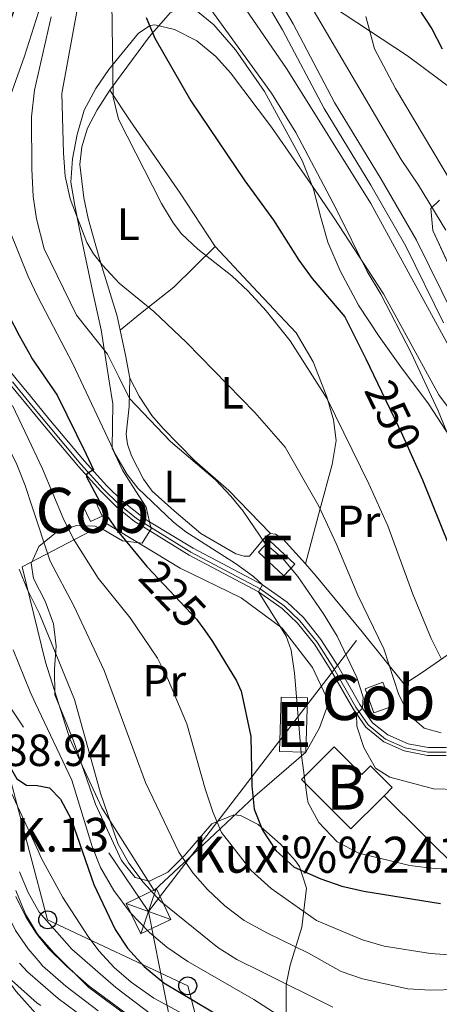
# Model space of a CAD drawing. Extents: x 593247 to 600089, y 775547 to 780270.
# Drawn here: x 593516 to 593610, y 779530 to 779749 of the extents above; entities that cross this region are included whole.
import ezdxf
from ezdxf.enums import TextEntityAlignment as Align

# ---------------------------------------------------------------- set-up
doc = ezdxf.new("R2010")
doc.units = 0
doc.header["$MEASUREMENT"] = 0
for name, pattern in [('DGN Style 2', [84.49178, 50.695068, -33.79671200000001]), ('DGN Style 3', [118.28849200000002, 84.49178, -33.79671200000001]), ('DGN Style 4', [135.27133978, 67.59342400000001, -33.79671200000001, 0.08449178, -33.79671200000001]), ('DGN Style 5', [59.14424600000001, 25.347534, -33.79671200000001]), ('DGN Style 7', [168.98356, 76.042602, -33.79671200000001, 25.347534, -33.79671200000001])]:
    doc.linetypes.add(name, pattern=pattern)
for name, color, linetype in [('Nivel 15', 7, 'Continuous'), ('Nivel 20', 7, 'Continuous'), ('Nivel 21', 7, 'Continuous'), ('Nivel 22', 7, 'Continuous'), ('Nivel 23', 7, 'Continuous'), ('Nivel 32', 7, 'Continuous'), ('Nivel 33', 7, 'Continuous'), ('Nivel 35', 7, 'Continuous'), ('Nivel 36', 7, 'Continuous'), ('Nivel 37', 7, 'Continuous'), ('Nivel 4', 7, 'Continuous'), ('Nivel 41', 7, 'Continuous'), ('Nivel 44', 7, 'Continuous'), ('Nivel 48', 7, 'Continuous'), ('Nivel 5', 7, 'Continuous'), ('Nivel 52', 7, 'Continuous'), ('Nivel 54', 7, 'Continuous'), ('Nivel 57', 7, 'Continuous'), ('Nivel 59', 7, 'Continuous')]:
    doc.layers.add(name, color=color, linetype=linetype)
doc.styles.add('Style-arial', font='arial.shx', dxfattribs={"bigfont": 'arialbig.shx'})
doc.styles.add('Style-ariali', font='ariali.shx', dxfattribs={"bigfont": 'arialibig.shx'})
doc.styles.add('Style-arialn', font='arialn.shx', dxfattribs={"bigfont": 'arialnbig.shx'})

# ---------------------------------------------------------------- blocks, each defined once
blk = doc.blocks.new('5TME')
at = {"layer": 'Nivel 32', "color": 7, "linetype": 'Continuous', "lineweight": 0}
for p, q in [((-3.749740677303635, 3.750057979719713), (3.749740677187219, -3.750057979952544)), ((3.723142907256261, 3.776133457897231), (-3.716368128312752, -3.784077157732099))]:
    blk.add_line(p, q, dxfattribs=at)
at = {"layer": 'Nivel 32', "color": 7, "linetype": 'Continuous', "lineweight": 0, "flags": 128}
blk.add_lwpolyline([(-3.750057979952544, -3.749740677187219), (3.749740677187219, -3.750057979952544), (3.750057979836129, 3.749740677187219), (-3.749740677303635, 3.750057979719713), (-3.716368128312752, -3.784077157732099)], dxfattribs=at)
blk = doc.blocks.new('5PTT')
at = {"layer": 'Nivel 33', "color": 7, "linetype": 'Continuous', "lineweight": 30}
blk.add_circle((0, 0, 0.0004500907841986646), 1.995000007401294, dxfattribs=at)

msp = doc.modelspace()

# ---------------------------------------------------------------- linework, layer by layer
at = {"layer": 'Nivel 15', "color": 1, "linetype": 'Continuous', "lineweight": 0, "flags": 128}
for points, elevation in [([(593532.165, 779637.422), (593530.4480000001, 779641.1640000001), (593533.098, 779642.3800000001), (593534.815, 779638.638), (593532.165, 779637.422)], 225.118), ([(593595.267, 779594.817), (593593.291, 779600.2280000001), (593597.277, 779601.683), (593599.253, 779596.2720000001), (593595.267, 779594.817)], 238.386)]:
    msp.add_lwpolyline(points, dxfattribs=dict(at, elevation=elevation))
at = {"layer": 'Nivel 15', "color": 1, "linetype": 'Continuous', "lineweight": 13, "elevation": 237.319, "flags": 128}
msp.add_lwpolyline([(593572.065, 779633.2220000001), (593577.6699999999, 779627.963), (593575.2010000001, 779625.331), (593569.5959999999, 779630.5900000001), (593572.065, 779633.2220000001)], dxfattribs=at)
at = {"layer": 'Nivel 15', "color": 1, "linetype": 'Continuous', "lineweight": 13, "extrusion": (-0.1933341348309073, 0.0348435696764813, 0.9805140682118665), "elevation": -87366.6541230079, "flags": 128}
msp.add_lwpolyline([(-872519.1209233645, 437251.2071418096), (-872518.2719723932, 437245.327749643), (-872506.3026981491, 437247.1246547813), (-872507.1516491205, 437253.0040469479), (-872519.1209233645, 437251.2071418096)], dxfattribs=at)
at = {"layer": 'Nivel 15', "color": 33, "linetype": 'Continuous', "lineweight": 0}
msp.add_polyline3d([(593597.56, 779576.4110000001, 237.538), (593599.3600000001, 779578.21, 237.21), (593594.513, 779583.0630000001, 237.327), (593592.568, 779581.1200000001, 238.893), (593586.435, 779587.2609999999, 238.893), (593579.166, 779580.0009999999, 238.893), (593590.1470000001, 779569.006, 238.893), (593596.865, 779575.717, 237.665), (593597.56, 779576.4110000001, 237.538)], dxfattribs=at)
at = {"layer": 'Nivel 20', "color": 7, "linetype": 'DGN Style 2', "lineweight": 0, "extrusion": (-0.6945541626819585, -0.2689680358854204, 0.6672710924152964), "elevation": -621795.1823384553, "flags": 128}
msp.add_lwpolyline([(-512716.6811712917, 557375.537714781), (-512721.8047129257, 557377.0615832547), (-512727.3811383179, 557378.4015134189)], dxfattribs=at)
at = {"layer": 'Nivel 20', "color": 7, "linetype": 'DGN Style 2', "lineweight": 0}
for points in [[(593536.4709999999, 779733.422, 245.14), (593545.3119999999, 779745.362, 250.62), (593549.9639999999, 779750.605, 252.342), (593552.132, 779751.6159999999, 252.576), (593555.564, 779751.263, 253.046), (593559.676, 779747.9110000001, 253.046), (593564.4839999999, 779742.3600000001, 253.594), (593570.9510000001, 779733.1130000001, 253.907), (593579.3049999999, 779717.7280000001, 253.985), (593581.8230000001, 779711.389, 253.594), (593583.4880000001, 779705.0390000001, 253.203), (593584.9990000001, 779699.567, 252.342), (593587.7280000001, 779693.216, 252.107), (593591.838, 779685.5560000001, 251.794), (593596.426, 779678.6240000001, 251.95), (593601.074, 779672.152, 254.064), (593607.402, 779663.612, 255.551), (593611.442, 779657.435, 255.551)], [(593538.834, 779679.9950000001, 237.808), (593538.163, 779683.1370000001, 238.376), (593534.4210000001, 779695.169, 239.628), (593533.2280000001, 779699.318, 240.998), (593531.659, 779704.8219999999, 241.311), (593530.737, 779709.4410000001, 242.603), (593529.801, 779716.8630000001, 242.642), (593530.233, 779720.7820000001, 242.72), (593531.5549999999, 779724.9680000001, 243.307), (593533.6740000001, 779729.0390000001, 244.56), (593536.4709999999, 779733.422, 245.14)], [(593559.925, 779698.6229999999, 246.236), (593552.139, 779710.4820000001, 246.706), (593541.0320000001, 779726.5689999999, 245.923), (593536.4709999999, 779733.422, 245.14)], [(593580.0109999999, 779628.02, 236.764), (593583.203, 779640.0360000001, 241.148), (593585.9580000001, 779650.1429999999, 243.418), (593586.8400000001, 779655.433, 244.827), (593586.273, 779660.023, 244.905), (593584.767, 779665.1540000001, 245.61), (593581.7450000001, 779672.9709999999, 245.61), (593577.9639999999, 779679.4140000001, 246.001), (593569.423, 779688.479, 246.627), (593559.925, 779698.6229999999, 246.236)], [(593572.24, 779634.7930000001, 235.715), (593571.217, 779634.111, 235.206), (593567.598, 779629.746, 234.266), (593566.4040000001, 779629.6799999999, 233.992), (593564.565, 779630.2490000001, 233.875), (593556.7350000001, 779634.7779999999, 233.327), (593550.791, 779639.8030000001, 233.014), (593545.952, 779644.1910000001, 233.053), (593544.0160000001, 779646.814, 233.053), (593541.3200000001, 779652.0090000001, 233.366), (593540.442, 779654.632, 233.366), (593540.119, 779656.8929999999, 233.953), (593540.8200000001, 779663.048, 234.775), (593540.916, 779669.327, 235.675)], [(593580.0889999999, 779586.092, 228.861), (593568.8, 779576.3459999999, 224.931), (593556.158, 779564.4569999999, 217.261), (593546.3500000001, 779555.355, 213.269), (593534.7110000001, 779573.726, 212.408), (593527.565, 779589.06, 212.799), (593522.203, 779606.101, 213.347), (593516.9680000001, 779627.3289999999, 214.756), (593535.591, 779637.0349999999, 225.98), (593552.1470000001, 779627.075, 227.733), (593565.76, 779620.4480000001, 229.221), (593574.8400000001, 779613.6769999999, 230.551), (593581.629, 779604.946, 232.43), (593585.243, 779597.2390000001, 232.899), (593583.166, 779591.547, 231.96), (593580.0889999999, 779586.092, 228.861)], [(593580.0109999999, 779628.02, 236.263), (593574.967, 779633.538, 235.949), (593573.365, 779634.6159999999, 235.91), (593572.24, 779634.7930000001, 235.715)], [(593617.544, 779611.8289999999, 248.584), (593606.0419999999, 779603.837, 242.009), (593602.0149999999, 779601.267, 241.07), (593592.669, 779612.8970000001, 237.86), (593582.4469999999, 779625.2390000001, 236.686), (593580.0109999999, 779628.02, 236.764)]]:
    msp.add_polyline3d(points, dxfattribs=at)
at = {"layer": 'Nivel 21', "color": 7, "linetype": 'DGN Style 3', "lineweight": 0}
for points in [[(593691.057, 779677.4280000001, 291.177), (593690.243, 779675.6910000001, 291.177), (593688.5619999999, 779675.5449999999, 291.177), (593686.4240000001, 779675.885, 291.177), (593681.6200000001, 779678.2509999999, 290.824), (593671.69, 779684.8970000001, 289.376), (593659.828, 779694.041, 287.106), (593646.7250000001, 779705.3640000001, 284.445), (593636.1030000001, 779715.3459999999, 281.236), (593613.4839999999, 779733.064, 275.796), (593602.7660000001, 779741.013, 272.822), (593585.807, 779752.1910000001, 267.539), (593574.3829999999, 779762.3570000001, 263.664), (593570.7150000001, 779764.9739999999, 262.49), (593567.1399999999, 779766.0160000001, 261.87)], [(593566.3589999999, 779761.44, 261.873), (593574.9510000001, 779746.844, 261.794), (593584.1769999999, 779729.3430000001, 261.012), (593594.574, 779712.2609999999, 260.707), (593602.345, 779698.729, 260.444), (593610.7860000001, 779681.648, 260.385)]]:
    msp.add_polyline3d(points, dxfattribs=at)
at = {"layer": 'Nivel 21', "color": 7, "linetype": 'Continuous', "lineweight": 0}
for points in [[(593693.541, 779606.398, 246.251), (593688.24, 779609.7180000001, 246.375), (593684.237, 779611.1599999999, 246.649), (593670.831, 779614.1259999999, 247.901), (593654.8130000001, 779617.6570000001, 250.679), (593645.548, 779620.378, 252.519), (593638.4369999999, 779622.9410000001, 254.418), (593634.6140000001, 779625.213, 254.985), (593631.902, 779627.7, 255.728), (593630.4850000001, 779630.311, 256.237), (593629.389, 779633.4180000001, 256.981), (593627.825, 779645.1130000001, 258.84), (593626.807, 779650.2220000001, 259.564), (593621.8160000001, 779665.0179999999, 260.229), (593618.672, 779672.763, 260.229), (593613.193, 779682.8929999999, 260.385), (593604.737, 779700.0050000001, 260.444), (593596.906, 779713.6400000001, 260.707), (593586.5349999999, 779730.6799999999, 261.012), (593577.318, 779748.163, 261.794), (593568.7479999999, 779762.723, 261.873), (593567.1399999999, 779766.0160000001, 261.87)], [(593458.7309999999, 779753.256, 208.815), (593475.798, 779748.669, 209.128), (593481.912, 779746.2790000001, 209.481), (593485.838, 779744.017, 209.872), (593487.3740000001, 779742.47, 209.932), (593487.8219999999, 779742.02, 209.95), (593489.223, 779739.831, 210.42), (593489.9480000001, 779735.7760000001, 210.616), (593490.128, 779731.9510000001, 210.694), (593489.131, 779723.453, 211.633), (593488.935, 779719.254, 211.868), (593488.9920000001, 779715.4070000001, 212.651), (593489.807, 779712.452, 212.651), (593491.5160000001, 779707.872, 213.731), (593506.4539999999, 779681.067, 217.987), (593509.3019999999, 779677.013, 218.716), (593515.655, 779669.1529999999, 220.321), (593518.8090000001, 779665.311, 221.366), (593522.9580000001, 779660.264, 222.741), (593530.8589999999, 779650.868, 224.776), (593535.798, 779645.396, 225.794), (593539.307, 779641.9550000001, 226.695), (593544.354, 779637.983, 227.264), (593545.3600000001, 779637.371, 227.421)], [(593514.2620000001, 779668.0179999999, 220.321), (593518.8589999999, 779662.4199999999, 221.842), (593521.5760000001, 779659.115, 222.741), (593529.504, 779649.6880000001, 224.776), (593534.5009999999, 779644.1510000001, 225.794), (593538.0109999999, 779640.7010000001, 226.675), (593541.976, 779637.45, 227.112), (593545.4180000001, 779635.3230000001, 227.626)], [(593545.3600000001, 779637.371, 227.421), (593555.0249999999, 779631.4990000001, 228.931), (593570.497, 779623.3300000001, 230.099), (593575.9809999999, 779619.487, 230.921), (593579.571, 779616.0549999999, 231.535), (593583.4880000001, 779611.1470000001, 232.549), (593587.2250000001, 779605.287, 233.56), (593592.138, 779596.675, 234.796), (593594.983, 779592.6170000001, 235.442), (593598.385, 779589.9269999999, 236.165), (593602.926, 779587.966, 236.898), (593607.3459999999, 779587.1300000001, 237.809), (593611.2239999999, 779587.125, 238.436), (593614.787, 779587.784, 238.944), (593618.996, 779589.301, 239.805), (593624.19, 779592.588, 239.805), (593633.3189999999, 779597.8800000001, 240.587), (593638.4510000001, 779600.4709999999, 240.624), (593645.935, 779602.9569999999, 240.812), (593654.727, 779604.986, 241.291), (593659.6540000001, 779605.683, 241.777), (593664.76, 779606.1070000001, 242.602), (593679.9340000001, 779606.165, 244.575), (593688.5719999999, 779606.3119999999, 246.333)], [(593545.4180000001, 779635.3230000001, 227.626), (593554.138, 779629.936, 228.931), (593569.558, 779621.794, 230.099), (593574.838, 779618.094, 230.921), (593578.2420000001, 779614.8400000001, 231.535), (593582.024, 779610.101, 232.549), (593585.686, 779604.358, 233.56), (593590.619, 779595.712, 234.796), (593593.4439999999, 779591.6359999999, 235.399), (593597.456, 779588.371, 236.165), (593601.986, 779586.361, 236.835), (593607.176, 779585.334, 237.809), (593611.3870000001, 779585.328, 238.436)]]:
    msp.add_polyline3d(points, dxfattribs=at)
at = {"layer": 'Nivel 21', "color": 7, "linetype": 'Continuous', "lineweight": 13}
for points in [[(593515.5970000001, 779553.9920000001, 188.203), (593517.781, 779549.4269999999, 187.988), (593520.071, 779545.858, 187.91), (593520.8800000001, 779544.8489999999, 187.84), (593522.794, 779542.469, 187.675), (593526.8289999999, 779538.4739999999, 187.401), (593531.9199999999, 779534.0150000001, 187.088), (593543.81, 779525.2309999999, 186.481)], [(593516.3630000001, 779539.185, 187.991), (593517.256, 779538.2010000001, 187.931), (593518.186, 779537.2520000001, 187.866), (593521.054, 779534.72, 187.584), (593524.9680000001, 779531.2690000001, 187.201), (593533.0419999999, 779525.3530000001, 186.731)]]:
    msp.add_polyline3d(points, dxfattribs=at)
at = {"layer": 'Nivel 22', "color": 30, "linetype": 'DGN Style 5', "lineweight": 30, "flags": 128}
for points, elevation in [([(593596.091, 779668.237), (593601.6540000001, 779656.676), (593604.23, 779650.858)], 250), ([(593544.7450000001, 779627.429), (593544.869, 779627.2779999999), (593555.797, 779615.71), (593557.6059999999, 779613.148)], 225)]:
    msp.add_lwpolyline(points, dxfattribs=dict(at, elevation=elevation))
at = {"layer": 'Nivel 23', "color": 7, "linetype": 'DGN Style 4', "lineweight": 0}
for points in [[(593427.3929999999, 779754.2520000001, 190.443), (593442.216, 779735.49, 190.177), (593448.6229999999, 779725.8019999999, 190.212), (593451.1799999999, 779720.0730000001, 190.176), (593452.8, 779715.3319999999, 190.14), (593456.2309999999, 779697.5109999999, 190.103), (593459.3859999999, 779688.5, 190.041), (593465.2479999999, 779673.8400000001, 189.977), (593493.844, 779607.5120000001, 189.045), (593501.348, 779587.3770000001, 189.013), (593509.9380000001, 779559.686, 188.491), (593512.581, 779552.264, 188.281), (593515.494, 779546.422, 188.084), (593518.3600000001, 779542.352, 187.933), (593520.976, 779539.23, 187.717), (593521.5320000001, 779538.568, 187.658), (593526.6880000001, 779534.0590000001, 187.248), (593533.912, 779528.557, 186.834)], [(593514.827, 779668.4780000001, 220.321), (593519.446, 779662.902, 221.842), (593530.077, 779650.1869999999, 224.776), (593535.0490000001, 779644.6769999999, 225.794), (593538.5190000001, 779641.267, 226.674), (593542.4180000001, 779638.0689999999, 227.115), (593554.5149999999, 779630.5959999999, 228.931), (593569.9550000001, 779622.443, 230.099), (593575.321, 779618.683, 230.921), (593578.804, 779615.354, 231.535), (593582.6429999999, 779610.5430000001, 232.549), (593586.3360000001, 779604.75, 233.56), (593591.2620000001, 779596.1170000001, 234.796), (593594.007, 779592.1570000001, 235.402), (593597.8570000001, 779589.024, 236.166), (593602.216, 779587.0900000001, 236.836), (593607.2509999999, 779586.0930000001, 237.809), (593611.317, 779586.088, 238.436)]]:
    msp.add_polyline3d(points, dxfattribs=at)
at = {"layer": 'Nivel 32', "color": 6, "linetype": 'DGN Style 7', "lineweight": 0, "extrusion": (-0.8215687048334632, -0.5605148720738238, 0.1041534513222245), "elevation": -924566.2182093654, "flags": 128}
msp.add_lwpolyline([(-309969.1845043072, 97020.68992473418), (-309938.8047543092, 97046.66218162613), (-309446.5754034426, 97031.83554308605)], dxfattribs=at)
at = {"layer": 'Nivel 32', "color": 6, "linetype": 'DGN Style 7', "lineweight": 0, "extrusion": (-0.2658640303575198, -0.3460826114373201, 0.8997461549919403), "elevation": -427404.6654418276, "flags": 128}
msp.add_lwpolyline([(-4213.531006535981, 881647.6337555517), (-4213.531006535981, 881986.9930004734)], dxfattribs=at)
at = {"layer": 'Nivel 32', "color": 6, "linetype": 'DGN Style 7', "lineweight": 0}
for points in [[(593597.56, 779576.4110000001, 233.803), (593619.9110000001, 779554.1699999999, 226.247), (593673.44, 779504.1240000001, 230.099), (593729.5290000001, 779451.685, 247.765), (593775.3870000001, 779408.811, 264.986)], [(593545.0970000001, 779550.6570000001, 207.34), (593653.4680000001, 779001.409, 257.115), (593653.7749999999, 778995.679, 256.061), (593792.824, 778515.308, 307.022), (593794.436, 778510.31, 308.159), (593849.253, 778291.7139999999, 319.144)]]:
    msp.add_polyline3d(points, dxfattribs=at)
at = {"layer": 'Nivel 33', "color": 7, "linetype": 'Continuous', "lineweight": 0}
msp.add_polyline3d([(593577.017, 779458.8360000001, 181.882), (593564.8530000001, 779492.1359999999, 182.717), (593553.8389999999, 779534.111, 201.57), (593522.666, 779548.788, 190.213), (593514.4720000001, 779579.628, 197.112), (593503.2080000001, 779617.598, 199.111), (593489.3670000001, 779661.1510000001, 198.595), (593476.45, 779702.506, 202.201), (593459.179, 779738.254, 197.607), (593436.213, 779775.7849999999, 207.25), (593403.182, 779810.986, 199.232), (593345.131, 779840.7509999999, 190.151), (593305.4839999999, 779864.764, 190.344), (593291.3659999999, 779901.625, 203.275), (593250.247, 779934.973, 201.448)], dxfattribs=at)
at = {"layer": 'Nivel 35', "color": 92, "linetype": 'DGN Style 3', "lineweight": 0, "extrusion": (-0.2880510267773719, -0.1445156377659739, 0.9466476833614476), "elevation": -283420.3575373022, "flags": 128}
msp.add_lwpolyline([(-430690.4713552347, 833252.1814252003), (-430688.9124314418, 833251.7842431166), (-430688.6148069897, 833251.2660446165)], dxfattribs=at)
at = {"layer": 'Nivel 35', "color": 92, "linetype": 'DGN Style 3', "lineweight": 0}
for points in [[(593407.889, 779764.065, 192.888), (593420.595, 779744.9269999999, 191.479), (593435.9709999999, 779721.5830000001, 190.644), (593438.362, 779717.185, 190.62), (593442.538, 779708.0630000001, 190.576), (593451.9709999999, 779683.2380000001, 190.193), (593463.9720000001, 779652.8119999999, 190.226), (593468.1969999999, 779643.75, 190.288), (593475.2380000001, 779630.4709999999, 190.419), (593479.4099999999, 779621.395, 190.523), (593494.635, 779579.1440000001, 191.312), (593503.1669999999, 779556.341, 190.9), (593507.8, 779545.632, 190.633), (593510.0549999999, 779541.1610000001, 190.515), (593512.682, 779536.906, 190.392), (593515.638, 779532.855, 190.258), (593521.1939999999, 779526.581, 189.981)], [(593612.727, 779661.5460000001, 263.13), (593609.713, 779665.6000000001, 263.13), (593597.395, 779688.0930000001, 263.13), (593586.452, 779704.929, 263.751), (593581.763, 779711.807, 262.973), (593572.456, 779725.155, 260.012), (593563.3670000001, 779737.3, 259.464), (593560.1059999999, 779740.9299999999, 258.353), (593555.848, 779744.4070000001, 257.664), (593550.8929999999, 779746.896, 257.116), (593546.523, 779747.962, 254.752), (593545.4839999999, 779747.79, 254.22), (593542.852, 779746.064, 253.124), (593536.29, 779737.987, 250.462), (593533.372, 779733.7760000001, 248.349), (593530.8030000001, 779728.9639999999, 247.879), (593529.2649999999, 779723.5349999999, 247.801), (593528.2, 779718.1499999999, 245.061), (593527.8300000001, 779712.906, 244.044), (593528.692, 779707.7679999999, 243.731), (593529.754, 779702.5, 244.67), (593532.666, 779688.78, 240.466), (593534.5560000001, 779680.068, 238.502), (593536.334, 779668.6499999999, 237.171), (593537.1429999999, 779663.6159999999, 237.406), (593537.013, 779653.7609999999, 235.695), (593539.337, 779648.842, 234.58), (593541.645, 779645.19, 233.805), (593544.615, 779640.5900000001, 233.492), (593545.3600000001, 779637.371, 233.228)], [(593609.8729999999, 779708.906, 268.682), (593607.97, 779707.0590000001, 267.857), (593608.3640000001, 779702.163, 266.875), (593614.9299999999, 779688.004, 265.065)], [(593545.4180000001, 779635.3230000001, 232.933), (593543.713, 779632.6070000001, 232.004), (593539.3200000001, 779633.1059999999, 230.517), (593534.994, 779635.6259999999, 229.928), (593533.2390000001, 779636.382, 229.499), (593529.074, 779636.568, 227.699), (593524.6540000001, 779635.047, 225.949), (593520.7350000001, 779631.8319999999, 224.917), (593519.433, 779629.0420000001, 222.629), (593519.0220000001, 779628.1610000001, 221.907), (593519.506, 779624.7509999999, 221.378), (593522.1440000001, 779619.7010000001, 220.967), (593523.9780000001, 779614.6529999999, 219.558), (593524.567, 779609.679, 219.372), (593524.189, 779604.6540000001, 217.491), (593524.287, 779598.8300000001, 217.142), (593526.4639999999, 779593.419, 216.897), (593528.3999999999, 779588.6089999999, 215.723), (593533.3360000001, 779574.5360000001, 215.096), (593539.1200000001, 779562.01, 215.175), (593542.1740000001, 779558.212, 216.036), (593545.348, 779557.422, 217.914), (593549.409, 779559.402, 219.402), (593553.185, 779563.216, 223.081), (593559.203, 779570.125, 227.075), (593564.102, 779572.1799999999, 228.777), (593565.544, 779572.0320000001, 229.186), (593569.548, 779569.979, 229.969), (593574.5120000001, 779565.5989999999, 229.891), (593577.7990000001, 779561.925, 229.115), (593578.7350000001, 779560.646, 228.638), (593580.264, 779555.818, 226.212), (593579.2380000001, 779547.163, 223.237), (593576.6440000001, 779538.7010000001, 218.427), (593575.756, 779534.4170000001, 216.047), (593575.7660000001, 779524.493, 211.652)], [(593553.7280000001, 779517.6030000001, 194.299), (593531.8600000001, 779533.713, 194.377), (593524.1059999999, 779541.3940000001, 194.659), (593520.8759999999, 779545.057, 195.005), (593520.419, 779545.578, 195.055), (593517.736, 779550.0760000001, 195.76), (593515.554, 779555.3119999999, 196.96)]]:
    msp.add_polyline3d(points, dxfattribs=at)
at = {"layer": 'Nivel 36', "color": 92, "linetype": 'Continuous', "lineweight": 0}
for points in [[(593538.834, 779679.9950000001, 237.808), (593543.314, 779683.6780000001, 240.007), (593550.723, 779689.5719999999, 242.943), (593559.925, 779698.6229999999, 246.236)], [(593540.916, 779669.327, 235.675), (593543.047, 779665.2820000001, 235.385), (593545.8360000001, 779661.014, 235.424), (593548.3400000001, 779658.148, 235.15), (593555.334, 779650.9950000001, 235.111), (593562.9850000001, 779644.3489999999, 235.189), (593572.24, 779634.7930000001, 235.715)]]:
    msp.add_polyline3d(points, dxfattribs=at)
at = {"layer": 'Nivel 4', "color": 30, "linetype": 'Continuous', "lineweight": 30, "flags": 128}
for points, elevation in [([(593517.2280000001, 779757.3230000001), (593514.2010000001, 779748.2790000001), (593509.692, 779738.22), (593506.9140000001, 779733.354), (593504.892, 779728.787), (593503.611, 779723.2920000001), (593503.416, 779718.1499999999), (593503.908, 779713.101), (593505.3840000001, 779708.172), (593507.842, 779697.811), (593514.0530000001, 779683.294), (593516.3430000001, 779678.8500000001), (593518.648, 779674.7080000001), (593519.2380000001, 779673.6510000001), (593524.773, 779665.561), (593531.256, 779652.3999999999), (593532.855, 779648.939), (593531.3759999999, 779648.0619999999), (593531.321, 779647.362), (593536.122, 779638.317), (593537.8589999999, 779635.77)], 225), ([(593605.1950000001, 779751.588), (593608.1710000001, 779747.0530000001), (593610.4909999999, 779742.622)], 275), ([(593544.5619999999, 779749.602), (593546.5020000001, 779744.993), (593554.503, 779731.058), (593566.5630000001, 779713.223)], 250), ([(593566.5630000001, 779713.223), (593572.9369999999, 779704.4809999999), (593578.5819999999, 779695.544), (593581.554, 779691.523), (593588.7930000001, 779683.0050000001), (593593.5020000001, 779673.618), (593596.091, 779668.237)], 250), ([(593604.23, 779650.858), (593606.0789999999, 779646.682), (593613.942, 779627.189)], 250), ([(593537.8589999999, 779635.77), (593544.7450000001, 779627.429)], 225), ([(593557.6059999999, 779613.148), (593559.3300000001, 779610.7050000001), (593564.676, 779602.0109999999), (593565.713, 779599.71), (593567.915, 779589.561), (593568.081, 779578.5800000001), (593568.6030000001, 779573.385), (593570.4750000001, 779568.754), (593573.4280000001, 779564.213), (593577.504, 779560.5420000001), (593583.436, 779557.9469999999), (593588.146, 779556.297), (593593.04, 779555.1840000001), (593610.1059999999, 779552.4010000001)], 225), ([(593511.9040000001, 779589.183), (593513.206, 779584.675), (593515.794, 779580.175), (593517.9780000001, 779578.77), (593520.298, 779578.685), (593523.108, 779578.148), (593525.554, 779575.656), (593527.8759999999, 779571.227), (593532.906, 779556.6329999999), (593537.7220000001, 779546.658), (593540.4369999999, 779542.462), (593544.139, 779538.4010000001), (593548.4890000001, 779534.7949999999), (593562.4839999999, 779526.479), (593566.5590000001, 779523.5800000001), (593575.9169999999, 779514.6610000001), (593579.7590000001, 779512.9610000001), (593584.217, 779510.2949999999), (593591.419, 779506.612), (593594.6259999999, 779505.3630000001), (593597.2420000001, 779505.1059999999), (593606.3829999999, 779505.28), (593616.53, 779506.277)], 200)]:
    msp.add_lwpolyline(points, dxfattribs=dict(at, elevation=elevation))
at = {"layer": 'Nivel 5', "color": 30, "linetype": 'Continuous', "lineweight": 0, "flags": 128}
for points, elevation in [([(593566.587, 779797.422), (593565.429, 779792.5660000001), (593563.5549999999, 779787.9180000001), (593562.162, 779785.388), (593559.1270000001, 779785.264), (593558.0660000001, 779783.321), (593557.2579999999, 779778.3160000001), (593557.3999999999, 779774.94), (593558.3829999999, 779770.0519999999), (593559.507, 779766.432), (593563.8729999999, 779756.514), (593566.7, 779751.48), (593575.9820000001, 779738.031), (593594.6200000001, 779708.1570000001), (593615.9610000001, 779669.101)], 260), ([(593610.24, 779606.9550000001), (593607.993, 779611.422), (593603.919, 779621.257), (593598.3360000001, 779636.4280000001), (593594.169, 779645.818), (593584.8970000001, 779664.7010000001), (593576.649, 779677.638), (593571.2990000001, 779684.3049999999), (593567.314, 779688.6880000001), (593563.638, 779692.077), (593556.075, 779697.997), (593552.4280000001, 779701.432), (593550.5660000001, 779703.8800000001), (593548.0120000001, 779708.1780000001), (593538.423, 779726.97), (593537.2550000001, 779731.835), (593536.8300000001, 779763.7849999999)], 245), ([(593523.712, 779760.618), (593517.5090000001, 779740.966), (593513.635, 779730.158)], 230), ([(593610.2720000001, 779590.408), (593606.462, 779591.4439999999), (593603.098, 779594.3119999999), (593600.8200000001, 779598.8570000001), (593597.459, 779609.091), (593591.693, 779621.038), (593586.858, 779632.5660000001), (593582.9990000001, 779640.8430000001), (593575.487, 779653.953), (593568.7949999999, 779661.7039999999), (593553.571, 779677.2490000001), (593546.29, 779684.122), (593538.5719999999, 779690.4820000001), (593534.879, 779694.493), (593532.8630000001, 779696.9639999999), (593531.355, 779699.531), (593527.709, 779709.2479999999), (593526.581, 779714.291), (593526.159, 779719.408), (593525.81, 779732.699), (593530.5800000001, 779758.7309999999)], 240), ([(593579.324, 779758.4450000001), (593579.3859999999, 779756.8659999999), (593581.0050000001, 779752.517), (593601.361, 779717.9720000001), (593605.1939999999, 779712.2779999999), (593611.24, 779702.2450000001)], 265), ([(593558.5989999999, 779751.8700000001), (593572.467, 779732.7520000001), (593577.906, 779723.9510000001), (593586.861, 779707.0020000001), (593593.8019999999, 779693.051), (593596.807, 779687.9950000001)], 255), ([(593613.967, 779577.771), (593608.567, 779577.9750000001), (593598.7949999999, 779580.5700000001), (593595.628, 779582.548), (593593.03, 779587.118), (593591.49, 779591.8700000001), (593591.412, 779594.577), (593592.727, 779595.919), (593592.879, 779598.342), (593591.4439999999, 779602.7450000001), (593587.0700000001, 779611.95), (593584.075, 779616.848), (593578.3219999999, 779625.223), (593574.9040000001, 779629.294), (593571.071, 779632.5079999999), (593566.2010000001, 779639.747), (593563.466, 779643.0660000001), (593560.0020000001, 779646.6699999999), (593550.0349999999, 779655.2450000001), (593540.8970000001, 779664.7960000001), (593538.494, 779669.631), (593536.0120000001, 779674.69), (593529.112, 779683.358), (593521.8759999999, 779698.112), (593520.192, 779704.798), (593519.4380000001, 779709.7390000001), (593519.131, 779715.8659999999), (593519.0619999999, 779727.449), (593519.7180000001, 779733.4110000001), (593523.433, 779749.717)], 235), ([(593614.612, 779709.4110000001), (593600.058, 779733.7550000001), (593595.372, 779742.6070000001), (593593.5090000001, 779749.8049999999)], 270), ([(593556.6229999999, 779525.81), (593546.2949999999, 779531.3759999999), (593541.274, 779534.9410000001), (593537.4680000001, 779538.196), (593534.071, 779541.875), (593531.665, 779545.0800000001), (593526.01, 779553.794), (593521.247, 779562.621), (593520.5490000001, 779564.1159999999), (593511.791, 779582.9040000001), (593509.95, 779588.004), (593502.496, 779612.2550000001), (593498.7080000001, 779622.815), (593494.0549999999, 779638.2779999999), (593488.7609999999, 779652.854), (593486.318, 779658.095), (593473.811, 779681.848), (593469.476, 779691.6969999999), (593467.7069999999, 779697.1059999999), (593465.9210000001, 779707.8360000001), (593465.6880000001, 779714.2790000001)], 195), ([(593514.1440000001, 779702.2339999999), (593518.351, 779691.956), (593520.507, 779687.4539999999), (593528.2960000001, 779672.5290000001), (593537.848, 779652.2039999999), (593540.375, 779647.8910000001), (593542.73, 779644.842), (593550.673, 779637.297), (593553.419, 779635.1359999999), (593564.436, 779628.1100000001), (593568.4550000001, 779625.2080000001), (593570.497, 779623.3300000001), (593569.612, 779621.7949999999), (593575.736, 779611.9380000001), (593576.8360000001, 779608.824), (593577.571, 779603.6610000001), (593579.0760000001, 779585.943), (593580.382, 779576.033), (593580.6229999999, 779574.842), (593582.9809999999, 779570.4550000001), (593587.0930000001, 779566.173), (593591.926, 779563.605), (593603.263, 779560.869)], 230), ([(593613.7409999999, 779533.3030000001), (593607.831, 779533.145), (593602.842, 779533.4720000001), (593592.717, 779535.639), (593587.9950000001, 779537.281), (593580.737, 779541.358), (593571.5530000001, 779545.8459999999), (593566.4310000001, 779548.631), (593562.088, 779551.912), (593558.271, 779555.5290000001), (593554.959, 779559.274), (593551.875, 779563.879), (593544.449, 779579.3389999999), (593535.21, 779604.273), (593528.473, 779618.682), (593523.247, 779628.6229999999), (593519.233, 779640.6880000001), (593517.6529999999, 779645.439), (593515.8, 779650.084), (593496.4240000001, 779688.81), (593494.291, 779694.202), (593493.537, 779698.2320000001)], 215), ([(593596.807, 779687.9950000001), (593603.571, 779674.9950000001), (593609.575, 779662.058), (593616.2849999999, 779645.578)], 255), ([(593514.854, 779663.2550000001), (593518.996, 779654.469), (593521.5090000001, 779649.1410000001), (593526.121, 779638.1400000001), (593528.325, 779633.652), (593533.879, 779624.854), (593540.9979999999, 779615.9750000001), (593547.081, 779607.0179999999), (593549.3219999999, 779602.547), (593553.658, 779592.436), (593557.7069999999, 779577.913), (593559.392, 779572.854), (593561.3500000001, 779568.254), (593567.9450000001, 779559.767), (593572.402, 779555.788), (593582.5050000001, 779548.6200000001), (593592.7409999999, 779544.348), (593597.541, 779542.946), (593607.8859999999, 779541.2920000001), (593613.0619999999, 779540.952)], 220), ([(593586.1540000001, 779529.328), (593570.473, 779537.138), (593564.773, 779539.9450000001), (593560.5730000001, 779542.6670000001), (593547.7760000001, 779552.939), (593543.9169999999, 779557.145), (593540.747, 779561.392), (593538.297, 779565.811), (593534.4110000001, 779576.943), (593528.611, 779597.842), (593520.8759999999, 779616.872), (593519.5989999999, 779619.3759999999), (593518.156, 779622.21), (593516.29, 779626.8489999999)], 210), ([(593581.2679999999, 779522.896), (593568.5700000001, 779531.067), (593553.8859999999, 779539.534), (593549.1599999999, 779542.7110000001), (593545.358, 779545.9580000001), (593541.048, 779550.3910000001), (593537.3770000001, 779555.355), (593534.4180000001, 779560.4580000001), (593532.5630000001, 779565.1070000001), (593528.01, 779579.865), (593519.9850000001, 779596.898), (593518.7390000001, 779599.547), (593514.956, 779608.8659999999)], 205), ([(593521.1399999999, 779529.709), (593520.3659999999, 779530.256), (593512.4850000001, 779537.2990000001), (593508.8319999999, 779541.987), (593506.03, 779546.128), (593503.8770000001, 779550.656), (593498.202, 779565.977), (593492.422, 779580.166), (593487.925, 779598.065)], 185), ([(593516.3940000001, 779559.4880000001), (593518.315, 779554.8729999999), (593520.7820000001, 779550.534), (593528.068, 779542.2660000001), (593537.8230000001, 779533.723), (593546.112, 779527.396)], 190), ([(593603.263, 779560.869), (593609.2649999999, 779560.172), (593614.7209999999, 779560.328)], 230)]:
    msp.add_lwpolyline(points, dxfattribs=dict(at, elevation=elevation))
at = {"layer": 'Nivel 52', "color": 1, "linetype": 'Continuous', "lineweight": 13}
msp.add_polyline3d([(593597.56, 779576.4110000001, 237.538), (593599.3600000001, 779578.21, 237.21), (593594.513, 779583.0630000001, 237.327), (593592.568, 779581.1200000001, 238.893), (593586.435, 779587.2609999999, 238.893), (593579.166, 779580.0009999999, 238.893), (593590.1470000001, 779569.006, 238.893), (593596.865, 779575.717, 237.665)], close=True, dxfattribs=at)
at = {"layer": 'Nivel 52', "color": 1, "linetype": 'Continuous', "lineweight": 0}
for points in [[(593532.165, 779637.422, 225.118), (593534.815, 779638.638, 225.118), (593533.098, 779642.3800000001, 225.118), (593530.4480000001, 779641.1640000001, 225.118)], [(593595.267, 779594.817, 238.386), (593599.253, 779596.2720000001, 238.386), (593597.277, 779601.683, 238.386), (593593.291, 779600.2280000001, 238.386)]]:
    msp.add_3dface(points, dxfattribs=at)
at = {"layer": 'Nivel 52', "color": 1, "linetype": 'Continuous', "lineweight": 13}
for points in [[(593572.065, 779633.2220000001, 237.319), (593569.5959999999, 779630.5900000001, 237.319), (593575.2010000001, 779625.331, 237.319), (593577.6699999999, 779627.963, 237.319)], [(593580.4780000001, 779598.1840000001, 233.276), (593574.6540000001, 779598.371, 232.121), (593574.2649999999, 779586.2790000001, 232.474), (593580.0889999999, 779586.092, 233.629)]]:
    msp.add_3dface(points, dxfattribs=at)
at = {"layer": 'Nivel 54', "color": 33, "linetype": 'Continuous', "lineweight": 0}
for points in [[(593611.2239999999, 779587.125, 238.436), (593607.3459999999, 779587.1300000001, 237.809), (593602.926, 779587.966, 236.898), (593598.385, 779589.9269999999, 236.165), (593594.983, 779592.6170000001, 235.442), (593592.138, 779596.675, 234.796), (593587.2250000001, 779605.287, 233.56), (593583.4880000001, 779611.1470000001, 232.549), (593579.571, 779616.0549999999, 231.535), (593575.9809999999, 779619.487, 230.921), (593570.497, 779623.3300000001, 230.099), (593555.0249999999, 779631.4990000001, 228.931), (593545.3600000001, 779637.371, 227.421), (593544.354, 779637.983, 227.264), (593539.307, 779641.9550000001, 226.695), (593535.798, 779645.396, 225.794), (593530.8589999999, 779650.868, 224.776), (593522.9580000001, 779660.264, 222.741), (593518.8090000001, 779665.311, 221.366), (593515.655, 779669.1529999999, 220.321)], [(593514.2620000001, 779668.0179999999, 220.321), (593518.8589999999, 779662.4199999999, 221.842), (593521.5760000001, 779659.115, 222.741), (593529.504, 779649.6880000001, 224.776), (593534.5009999999, 779644.1510000001, 225.794), (593538.0109999999, 779640.7010000001, 226.675), (593541.976, 779637.45, 227.112), (593545.4180000001, 779635.3230000001, 227.626), (593554.138, 779629.936, 228.931), (593569.558, 779621.794, 230.099), (593574.838, 779618.094, 230.921), (593578.2420000001, 779614.8400000001, 231.535), (593582.024, 779610.101, 232.549), (593585.686, 779604.358, 233.56), (593590.619, 779595.712, 234.796), (593593.4439999999, 779591.6359999999, 235.399), (593597.456, 779588.371, 236.165), (593601.986, 779586.361, 236.835), (593607.176, 779585.334, 237.809), (593611.3870000001, 779585.328, 238.436)]]:
    msp.add_polyline3d(points, dxfattribs=at)
at = {"layer": 'Nivel 54', "color": 9, "linetype": 'Continuous', "lineweight": 0}
for points in [[(593543.81, 779525.2309999999, 186.481), (593531.9199999999, 779534.0150000001, 187.088), (593526.8289999999, 779538.4739999999, 187.401), (593522.794, 779542.469, 187.675), (593520.8800000001, 779544.8489999999, 187.84), (593520.071, 779545.858, 187.91), (593517.781, 779549.4269999999, 187.988), (593515.5970000001, 779553.9920000001, 188.203)], [(593516.3630000001, 779539.185, 187.991), (593517.256, 779538.2010000001, 187.931), (593518.186, 779537.2520000001, 187.866), (593521.054, 779534.72, 187.584), (593524.9680000001, 779531.2690000001, 187.201), (593533.0419999999, 779525.3530000001, 186.731)]]:
    msp.add_polyline3d(points, dxfattribs=at)
at = {"layer": 'Nivel 57', "color": 92, "linetype": 'DGN Style 3', "lineweight": 0}
for points in [[(593521.1939999999, 779526.581, 189.981), (593515.638, 779532.855, 190.258), (593512.682, 779536.906, 190.392), (593510.0549999999, 779541.1610000001, 190.515), (593507.8, 779545.632, 190.633), (593503.1669999999, 779556.341, 190.9), (593494.635, 779579.1440000001, 191.312), (593479.4099999999, 779621.395, 190.523), (593475.2380000001, 779630.4709999999, 190.419), (593468.1969999999, 779643.75, 190.288), (593463.9720000001, 779652.8119999999, 190.226), (593451.9709999999, 779683.2380000001, 190.193), (593442.538, 779708.0630000001, 190.576), (593438.362, 779717.185, 190.62), (593435.9709999999, 779721.5830000001, 190.644), (593420.595, 779744.9269999999, 191.479), (593407.889, 779764.065, 192.888)], [(593575.7660000001, 779524.493, 211.652), (593575.756, 779534.4170000001, 216.047), (593576.6440000001, 779538.7010000001, 218.427), (593579.2380000001, 779547.163, 223.237), (593580.264, 779555.818, 226.212), (593578.7350000001, 779560.646, 228.638), (593577.7990000001, 779561.925, 229.115), (593574.5120000001, 779565.5989999999, 229.891), (593569.548, 779569.979, 229.969), (593565.544, 779572.0320000001, 229.186), (593564.102, 779572.1799999999, 228.777), (593559.203, 779570.125, 227.075), (593553.185, 779563.216, 223.081), (593549.409, 779559.402, 219.402), (593545.348, 779557.422, 217.914), (593542.1740000001, 779558.212, 216.036), (593539.1200000001, 779562.01, 215.175), (593533.3360000001, 779574.5360000001, 215.096), (593528.3999999999, 779588.6089999999, 215.723), (593526.4639999999, 779593.419, 216.897), (593524.287, 779598.8300000001, 217.142), (593524.189, 779604.6540000001, 217.491), (593524.567, 779609.679, 219.372), (593523.9780000001, 779614.6529999999, 219.558), (593522.1440000001, 779619.7010000001, 220.967), (593519.506, 779624.7509999999, 221.378), (593519.0220000001, 779628.1610000001, 221.907), (593519.433, 779629.0420000001, 222.629), (593520.7350000001, 779631.8319999999, 224.917), (593524.6540000001, 779635.047, 225.949), (593529.074, 779636.568, 227.699), (593533.2390000001, 779636.382, 229.499), (593534.994, 779635.6259999999, 229.928), (593539.3200000001, 779633.1059999999, 230.517), (593543.713, 779632.6070000001, 232.004), (593545.4180000001, 779635.3230000001, 232.933), (593545.723, 779635.8090000001, 233.1), (593545.3600000001, 779637.371, 233.228), (593544.615, 779640.5900000001, 233.492), (593541.645, 779645.19, 233.805), (593539.337, 779648.842, 234.58), (593537.013, 779653.7609999999, 235.695), (593537.1429999999, 779663.6159999999, 237.406), (593536.334, 779668.6499999999, 237.171), (593534.5560000001, 779680.068, 238.502), (593532.666, 779688.78, 240.466), (593529.754, 779702.5, 244.67), (593528.692, 779707.7679999999, 243.731), (593527.8300000001, 779712.906, 244.044), (593528.2, 779718.1499999999, 245.061), (593529.2649999999, 779723.5349999999, 247.801), (593530.8030000001, 779728.9639999999, 247.879), (593533.372, 779733.7760000001, 248.349), (593536.29, 779737.987, 250.462), (593542.852, 779746.064, 253.124), (593545.4839999999, 779747.79, 254.22), (593546.523, 779747.962, 254.752), (593550.8929999999, 779746.896, 257.116), (593555.848, 779744.4070000001, 257.664), (593560.1059999999, 779740.9299999999, 258.353), (593563.3670000001, 779737.3, 259.464), (593572.456, 779725.155, 260.012), (593581.763, 779711.807, 262.973), (593586.452, 779704.929, 263.751), (593597.395, 779688.0930000001, 263.13), (593609.713, 779665.6000000001, 263.13), (593612.727, 779661.5460000001, 263.13)], [(593614.9299999999, 779688.004, 265.065), (593608.3640000001, 779702.163, 266.875), (593607.97, 779707.0590000001, 267.857), (593609.8729999999, 779708.906, 268.682)], [(593515.554, 779555.3119999999, 196.96), (593517.736, 779550.0760000001, 195.76), (593520.419, 779545.578, 195.055), (593520.8759999999, 779545.057, 195.005), (593524.1059999999, 779541.3940000001, 194.659), (593531.8600000001, 779533.713, 194.377), (593553.7280000001, 779517.6030000001, 194.299)]]:
    msp.add_polyline3d(points, dxfattribs=at)
at = {"layer": 'Nivel 59', "color": 7, "linetype": 'Continuous', "lineweight": 0}
for points in [[(593612.727, 779661.5460000001, 263.13), (593609.713, 779665.6000000001, 263.13), (593597.395, 779688.0930000001, 263.13), (593586.452, 779704.929, 263.751), (593581.763, 779711.807, 262.973), (593572.456, 779725.155, 260.012), (593563.3670000001, 779737.3, 259.464), (593560.1059999999, 779740.9299999999, 258.353), (593555.848, 779744.4070000001, 257.664), (593550.8929999999, 779746.896, 257.116), (593546.523, 779747.962, 254.752), (593545.4839999999, 779747.79, 254.22), (593542.852, 779746.064, 253.124), (593536.29, 779737.987, 250.462), (593533.372, 779733.7760000001, 248.349), (593530.8030000001, 779728.9639999999, 247.879), (593529.2649999999, 779723.5349999999, 247.801), (593528.2, 779718.1499999999, 245.061), (593527.8300000001, 779712.906, 244.044), (593528.692, 779707.7679999999, 243.731), (593529.754, 779702.5, 244.67), (593532.666, 779688.78, 240.466), (593534.5560000001, 779680.068, 238.502), (593536.334, 779668.6499999999, 237.171), (593537.1429999999, 779663.6159999999, 237.406), (593537.013, 779653.7609999999, 235.695), (593539.337, 779648.842, 234.58), (593541.645, 779645.19, 233.805), (593544.615, 779640.5900000001, 233.492), (593545.3600000001, 779637.371, 233.228), (593545.723, 779635.8090000001, 233.1), (593545.4180000001, 779635.3230000001, 232.933), (593543.713, 779632.6070000001, 232.004), (593539.3200000001, 779633.1059999999, 230.517), (593534.994, 779635.6259999999, 229.928), (593533.2390000001, 779636.382, 229.499), (593529.074, 779636.568, 227.699), (593524.6540000001, 779635.047, 225.949), (593520.7350000001, 779631.8319999999, 224.917), (593519.433, 779629.0420000001, 222.629), (593519.0220000001, 779628.1610000001, 221.907), (593519.506, 779624.7509999999, 221.378), (593522.1440000001, 779619.7010000001, 220.967), (593523.9780000001, 779614.6529999999, 219.558), (593524.567, 779609.679, 219.372), (593524.189, 779604.6540000001, 217.491), (593524.287, 779598.8300000001, 217.142), (593526.4639999999, 779593.419, 216.897), (593528.3999999999, 779588.6089999999, 215.723), (593533.3360000001, 779574.5360000001, 215.096), (593539.1200000001, 779562.01, 215.175), (593542.1740000001, 779558.212, 216.036), (593545.348, 779557.422, 217.914), (593549.409, 779559.402, 219.402), (593553.185, 779563.216, 223.081), (593559.203, 779570.125, 227.075), (593564.102, 779572.1799999999, 228.777), (593565.544, 779572.0320000001, 229.186), (593569.548, 779569.979, 229.969), (593574.5120000001, 779565.5989999999, 229.891), (593577.7990000001, 779561.925, 229.115), (593578.7350000001, 779560.646, 228.638), (593580.264, 779555.818, 226.212), (593579.2380000001, 779547.163, 223.237), (593576.6440000001, 779538.7010000001, 218.427), (593575.756, 779534.4170000001, 216.047), (593575.7660000001, 779524.493, 211.652)], [(593609.8729999999, 779708.906, 268.682), (593607.97, 779707.0590000001, 267.857), (593608.3640000001, 779702.163, 266.875), (593614.9299999999, 779688.004, 265.065)]]:
    msp.add_polyline3d(points, dxfattribs=at)

# ---------------------------------------------------------------- block references
at = {"layer": 'Nivel 32', "color": 7, "linetype": 'Continuous', "lineweight": 0, "rotation": 25.42011147373878}
msp.add_blockref('5TME', (593545.0970000001, 779550.6570000001, 207.34), dxfattribs=at)
at = {"layer": 'Nivel 33', "color": 7, "linetype": 'Continuous', "lineweight": 30}
for p in [(593522.666, 779548.788, 190.213), (593553.8389999999, 779534.111, 201.57)]:
    msp.add_blockref('5PTT', p, dxfattribs=at)

# ---------------------------------------------------------------- texts
at = {"layer": 'Nivel 37', "color": 92, "linetype": 'Continuous', "lineweight": 0, "style": 'Style-arialn'}
for s, p in [('L', (593540.6301597834, 779703.581001, 242.681)), ('L', (593563.7211597834, 779666.071001, 239.838)), ('L', (593550.9681597834, 779645.226001, 232.305)), ('Pr', (593591.8378385226, 779637.4440009999, 242.708)), ('Pr', (593548.6118385226, 779601.9920009999, 219.646))]:
    msp.add_text(s, height=7.000002, dxfattribs=at).set_placement(p, align=Align.MIDDLE_CENTER)
at = {"layer": 'Nivel 41', "color": 7, "linetype": 'Continuous', "lineweight": 0, "style": 'Style-ariali'}
for s, rotation, p in [('250', 295.6955131371923, (593599.5698253748, 779661.0073553273, 250)), ('225', 313.3704031435345, (593550.5111855944, 779621.3045741909, 225))]:
    msp.add_text(s, height=7.000002, rotation=rotation, dxfattribs=at).set_placement(p, align=Align.MIDDLE_CENTER)
at = {"layer": 'Nivel 41', "color": 7, "linetype": 'Continuous', "lineweight": 0, "style": 'Style-arial'}
msp.add_text('188.94', height=7.000002, dxfattribs=at).set_placement((593507.584, 779583.02, 188.94))
at = {"layer": 'Nivel 44', "color": 7, "linetype": 'Continuous', "lineweight": 0, "style": 'Style-arial'}
for s, height, p in [('K.13', 7.5, (593515.5449999999, 779563.977, 190.405)), ('Kuxi%%241enea', 7.999998000000001, (593554.959, 779559.274, 215))]:
    msp.add_text(s, height=height, dxfattribs=at).set_placement(p)
at = {"layer": 'Nivel 48', "color": 7, "linetype": 'Continuous', "lineweight": 0, "style": 'Style-arialn'}
for s, p in [('Cob', (593532.6328955628, 779639.9010009998, 223.688)), ('Cob', (593596.2728955629, 779598.250001, 237.149)), ('B', (593589.100996773, 779578.2950009999, 232.699))]:
    msp.add_text(s, height=10.000002, dxfattribs=at).set_placement(p, align=Align.MIDDLE_CENTER)
at = {"layer": 'Nivel 48', "color": 1, "linetype": 'Continuous', "lineweight": 0, "style": 'Style-arialn'}
for p in [(593573.6329909326, 779629.2760009998, 234.429), (593577.3719909324, 779592.2320009999, 229.461)]:
    msp.add_text('E', height=10.000002, dxfattribs=at).set_placement(p, align=Align.MIDDLE_CENTER)

doc.saveas('drawing.dxf')
